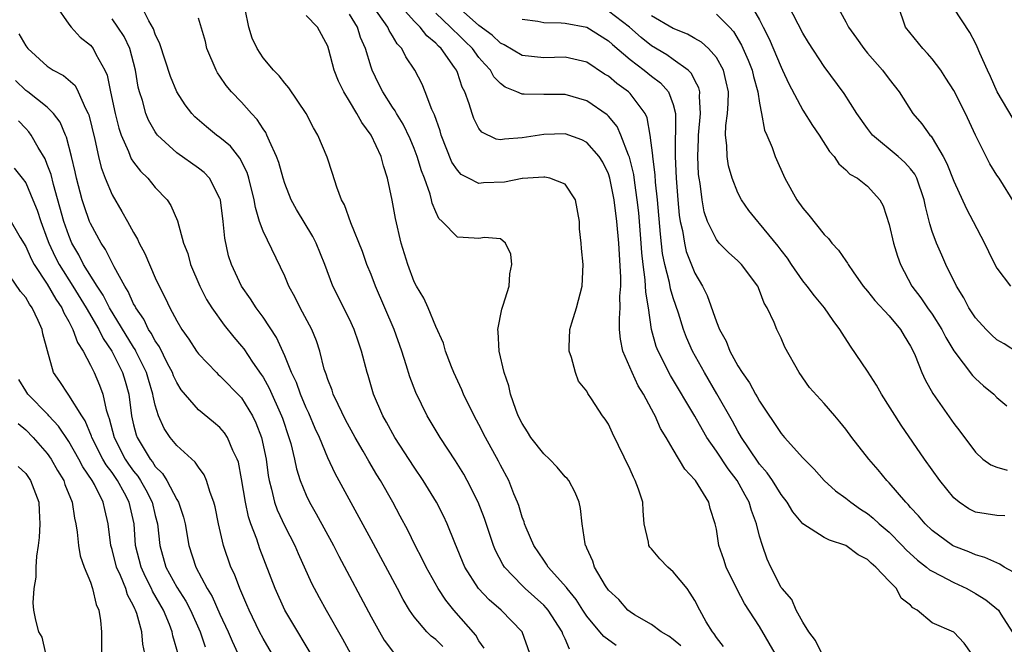
# Model space of a CAD drawing. Units: inches. Extents: x 2577000 to 2580000, y 1518000 to 1521000.
# Drawn here: x 2578154 to 2578246, y 1518680 to 1518738 of the extents above; entities that cross this region are included whole.
import ezdxf

# ---------------------------------------------------------------- set-up
doc = ezdxf.new("R2010")
doc.units = ezdxf.units.IN
doc.header["$MEASUREMENT"] = 0
doc.layers.add('LD25771518_2ft', color=111, linetype='Continuous')

msp = doc.modelspace()

# ---------------------------------------------------------------- linework, layer by layer
at = {"layer": 'LD25771518_2ft'}
for points, elevation in [([(2578157.788, 1518739), (2578159, 1518737.271), (2578159.212, 1518737), (2578160.056, 1518736.056), (2578161, 1518735.324), (2578161.268, 1518735), (2578161.509, 1518734.491), (2578162.346, 1518733), (2578162.553, 1518732.554), (2578162.851, 1518731), (2578163.285, 1518729), (2578163.632, 1518727.632), (2578163.845, 1518727), (2578164.523, 1518725.477), (2578164.784, 1518724.784), (2578165, 1518724.472), (2578165.643, 1518723.643), (2578166.316, 1518723), (2578167, 1518722.146), (2578168.117, 1518721), (2578168.465, 1518720.465), (2578169.059, 1518719.059), (2578169.628, 1518717), (2578170.022, 1518716.022), (2578170.284, 1518715), (2578171.127, 1518713), (2578171.765, 1518711.765), (2578172.242, 1518711), (2578173.387, 1518709.388), (2578174.278, 1518708.278), (2578175, 1518707.459), (2578175.201, 1518707.201), (2578176.032, 1518705.967), (2578176.834, 1518704.834), (2578177, 1518704.567), (2578177.563, 1518703.563), (2578178.708, 1518701), (2578178.784, 1518700.784), (2578179.396, 1518699), (2578179.559, 1518698.441), (2578179.903, 1518697), (2578180.088, 1518696.088), (2578180.449, 1518695), (2578181, 1518693.641), (2578181.307, 1518693), (2578181.921, 1518691.921), (2578183.51, 1518689), (2578184.017, 1518688.017), (2578187, 1518682.403), (2578187.78, 1518681), (2578188.23, 1518680.23), (2578189.085, 1518679.085)], 8640), ([(2578197.496, 1518679.496), (2578197, 1518680.165), (2578196.705, 1518680.705), (2578194.676, 1518683), (2578193.924, 1518683.924), (2578193.235, 1518685), (2578192.107, 1518687), (2578191.755, 1518687.755), (2578191.099, 1518689), (2578190.407, 1518690.407), (2578189.714, 1518691.714), (2578189.01, 1518693), (2578187.88, 1518695), (2578187.539, 1518695.539), (2578186.796, 1518696.796), (2578186.273, 1518697.727), (2578185.528, 1518699), (2578184.642, 1518700.642), (2578183.942, 1518702.058), (2578183.508, 1518703), (2578183.391, 1518703.391), (2578183, 1518704.363), (2578182.845, 1518704.845), (2578182.776, 1518705), (2578182.667, 1518705.333), (2578182.243, 1518707), (2578181.939, 1518707.939), (2578181.516, 1518709), (2578180.448, 1518711), (2578179.964, 1518711.964), (2578179.374, 1518713), (2578179, 1518713.933), (2578177, 1518718.096), (2578176.681, 1518719), (2578176.284, 1518720.284), (2578176.181, 1518721), (2578175.691, 1518723), (2578175.523, 1518723.523), (2578174.856, 1518724.855), (2578173.967, 1518725.967), (2578173, 1518726.778), (2578172.69, 1518727), (2578171.75, 1518727.75), (2578170.679, 1518728.679), (2578170.387, 1518729), (2578169.784, 1518729.784), (2578169.017, 1518731), (2578168.416, 1518732.416), (2578167.431, 1518735.431), (2578167, 1518736.34), (2578166.837, 1518736.837), (2578166.413, 1518737.587), (2578165.711, 1518739)], 8636), ([(2578219.655, 1518679.655), (2578219, 1518680.476), (2578218.803, 1518680.803), (2578218.629, 1518681), (2578218.07, 1518681.93), (2578217.461, 1518683), (2578217, 1518683.886), (2578216.578, 1518684.578), (2578216.29, 1518685), (2578215, 1518686.562), (2578214.756, 1518686.756), (2578214.498, 1518687), (2578213.757, 1518687.757), (2578213, 1518688.67), (2578212.834, 1518688.834), (2578212.736, 1518689), (2578212.698, 1518689.302), (2578212.321, 1518691), (2578212.207, 1518692.207), (2578212.183, 1518693), (2578211.786, 1518694.214), (2578211.49, 1518695), (2578211.315, 1518695.315), (2578211, 1518696.015), (2578209.38, 1518699.38), (2578209, 1518700.215), (2578208.683, 1518700.683), (2578208.448, 1518701), (2578207.434, 1518702.566), (2578207.079, 1518703.079), (2578207, 1518703.27), (2578206.215, 1518704.215), (2578205.938, 1518705), (2578205.593, 1518706.407), (2578205.377, 1518707), (2578205.369, 1518707.369), (2578205.433, 1518709), (2578205.597, 1518709.597), (2578206.028, 1518711), (2578206.556, 1518713), (2578206.645, 1518715), (2578206.496, 1518716.496), (2578206.465, 1518717), (2578206.327, 1518718.328), (2578206.306, 1518719), (2578205.95, 1518721), (2578205, 1518722.448), (2578203.557, 1518723), (2578203.098, 1518723.098), (2578203, 1518723.099), (2578201.039, 1518722.961), (2578201, 1518722.969), (2578199.357, 1518722.643), (2578197.434, 1518722.566), (2578197, 1518722.506), (2578196.023, 1518723), (2578195.357, 1518723.356), (2578195, 1518723.738), (2578194.503, 1518724.502), (2578193.512, 1518727), (2578193.402, 1518727.402), (2578192.876, 1518728.876), (2578192.649, 1518729.351), (2578192.019, 1518731), (2578191.725, 1518731.725), (2578191.054, 1518733), (2578190.24, 1518734.24), (2578189.869, 1518735), (2578189.438, 1518735.438), (2578189, 1518736.188), (2578188.686, 1518736.686), (2578188.561, 1518737), (2578187.134, 1518739)], 8626), ([(2578224.46, 1518679), (2578223, 1518681.491), (2578221.621, 1518683.621), (2578220.933, 1518684.933), (2578219.915, 1518687), (2578219.693, 1518687.693), (2578219.223, 1518689), (2578219, 1518690.495), (2578218.899, 1518691), (2578218.422, 1518692.422), (2578218.305, 1518693), (2578217.064, 1518695), (2578217, 1518695.084), (2578216.067, 1518696.067), (2578215, 1518697.879), (2578214.365, 1518699), (2578213.839, 1518699.839), (2578213.332, 1518701), (2578213.201, 1518701.201), (2578213, 1518701.608), (2578212.239, 1518703), (2578211.764, 1518703.764), (2578211.185, 1518705), (2578210.337, 1518707), (2578210.108, 1518708.108), (2578210.039, 1518709), (2578210.013, 1518710.013), (2578210.092, 1518711), (2578210.068, 1518712.068), (2578210.142, 1518713), (2578210.148, 1518713.852), (2578209.952, 1518717), (2578209.769, 1518719), (2578209.529, 1518721), (2578209.136, 1518723), (2578209, 1518723.406), (2578208.474, 1518724.474), (2578208.14, 1518725), (2578207, 1518726.317), (2578206.54, 1518726.54), (2578205, 1518727.101), (2578203, 1518727.057), (2578201, 1518726.729), (2578199.369, 1518726.632), (2578199, 1518726.552), (2578198.608, 1518726.607), (2578197.257, 1518727.257), (2578197, 1518727.594), (2578196.528, 1518728.528), (2578196.36, 1518729), (2578196.102, 1518729.898), (2578195.696, 1518731), (2578195.445, 1518731.445), (2578195, 1518732.783), (2578194.916, 1518733), (2578194.751, 1518733.249), (2578193.51, 1518735), (2578193.24, 1518735.24), (2578193, 1518735.514), (2578192.184, 1518736.184), (2578191.565, 1518737), (2578191, 1518737.546), (2578189.352, 1518739.352)], 8624), ([(2578242.641, 1518679), (2578241.958, 1518679.958), (2578241, 1518680.964), (2578239, 1518681.845), (2578237.624, 1518683), (2578237.211, 1518683.211), (2578237, 1518683.453), (2578236.112, 1518684.112), (2578235.696, 1518685), (2578235, 1518685.692), (2578233.785, 1518687), (2578233.344, 1518687.344), (2578233, 1518687.706), (2578232.136, 1518688.136), (2578231, 1518688.998), (2578229.473, 1518689.473), (2578229, 1518689.733), (2578227, 1518690.997), (2578226.099, 1518692.099), (2578225.567, 1518693), (2578225, 1518693.728), (2578224.209, 1518695), (2578223.713, 1518695.713), (2578223, 1518696.525), (2578221.971, 1518698.029), (2578221.334, 1518699), (2578221, 1518699.573), (2578220.506, 1518700.506), (2578219.042, 1518703.042), (2578217.888, 1518705), (2578216.797, 1518707), (2578216.241, 1518708.241), (2578215.955, 1518709), (2578215.48, 1518710.52), (2578215, 1518711.916), (2578214.748, 1518712.748), (2578214.648, 1518713.352), (2578214.229, 1518715), (2578214.024, 1518716.024), (2578213.823, 1518717.823), (2578213.55, 1518721), (2578213.371, 1518722.629), (2578213.328, 1518723.328), (2578213.108, 1518725), (2578213.11, 1518725.11), (2578212.88, 1518727), (2578212.601, 1518728.601), (2578212.405, 1518729), (2578211, 1518730.858), (2578210.858, 1518731), (2578209.779, 1518731.779), (2578209, 1518732.444), (2578208.651, 1518732.651), (2578207, 1518733.738), (2578205, 1518734.222), (2578203, 1518734.156), (2578201, 1518734.375), (2578199.349, 1518735.349), (2578199, 1518735.506), (2578198.241, 1518736.241), (2578197, 1518737.147), (2578195, 1518738.909)], 8620), ([(2578222.224, 1518739), (2578223, 1518737.652), (2578223.339, 1518737), (2578223.893, 1518735.893), (2578225, 1518733.272), (2578225.141, 1518733), (2578225.73, 1518731.731), (2578227, 1518729.314), (2578227.895, 1518727.895), (2578228.531, 1518727), (2578229.476, 1518725.476), (2578229.926, 1518725), (2578230.335, 1518724.335), (2578231, 1518723.779), (2578231.374, 1518723.374), (2578232.083, 1518723), (2578233, 1518722.265), (2578234.136, 1518721), (2578234.451, 1518720.452), (2578235, 1518718.73), (2578235.407, 1518717), (2578235.779, 1518715.78), (2578236.052, 1518715), (2578237.105, 1518713), (2578237.94, 1518711.94), (2578238.577, 1518711), (2578239, 1518710.41), (2578239.903, 1518709), (2578240.267, 1518708.267), (2578241.003, 1518707.003), (2578242.722, 1518704.722), (2578243, 1518704.448), (2578243.765, 1518703.765), (2578244.702, 1518703), (2578245, 1518702.711), (2578245.917, 1518701.917)], 8610), ([(2578247, 1518706.817), (2578245.665, 1518707.665), (2578245, 1518708.036), (2578244.496, 1518708.496), (2578243.988, 1518709), (2578243, 1518710.08), (2578242.396, 1518711), (2578241.919, 1518711.919), (2578241.238, 1518713), (2578240.279, 1518715), (2578239.879, 1518715.879), (2578239.399, 1518717), (2578239, 1518718.081), (2578238.772, 1518718.772), (2578238.368, 1518720.368), (2578238.27, 1518721), (2578237.586, 1518723), (2578237.389, 1518723.389), (2578237, 1518723.864), (2578236.46, 1518724.46), (2578235.841, 1518725), (2578233.469, 1518727), (2578233, 1518727.616), (2578232.009, 1518729), (2578230.832, 1518730.832), (2578229, 1518733.347), (2578227.553, 1518735.553), (2578227, 1518736.441), (2578225.671, 1518739)], 8608), ([(2578230.152, 1518739), (2578231, 1518737.474), (2578231.247, 1518737), (2578231.984, 1518735.984), (2578232.654, 1518735), (2578233, 1518734.57), (2578234.388, 1518733), (2578235, 1518732.177), (2578235.93, 1518731), (2578237.208, 1518729), (2578238.051, 1518728.051), (2578238.791, 1518727), (2578238.903, 1518726.903), (2578239, 1518726.752), (2578240.019, 1518725), (2578240.367, 1518724.367), (2578241, 1518722.725), (2578242.168, 1518720.168), (2578242.811, 1518719), (2578243.853, 1518717), (2578244.208, 1518716.208), (2578244.818, 1518715), (2578245, 1518714.662), (2578246.271, 1518713)], 8606), ([(2578246.664, 1518720.664), (2578245.197, 1518723), (2578245, 1518723.284), (2578244.347, 1518724.347), (2578243.995, 1518725), (2578243, 1518726.974), (2578242.073, 1518729), (2578241, 1518731.129), (2578240.274, 1518732.274), (2578239.79, 1518733), (2578239, 1518734.053), (2578238.56, 1518734.56), (2578238.127, 1518735), (2578236.531, 1518737), (2578235.839, 1518739)], 8604), ([(2578246.504, 1518728.504), (2578245.014, 1518731), (2578244.418, 1518732.419), (2578244.122, 1518733), (2578243.405, 1518734.595), (2578243.181, 1518735.181), (2578243, 1518735.502), (2578242.493, 1518736.493), (2578241, 1518738.756)], 8602), ([(2578201.721, 1518679), (2578200.999, 1518680.999), (2578199.062, 1518683), (2578197.948, 1518683.948), (2578196.951, 1518685), (2578195.685, 1518687), (2578194.761, 1518689.239), (2578194.068, 1518691), (2578193.727, 1518691.727), (2578193.064, 1518693), (2578191.835, 1518695), (2578191, 1518696.235), (2578189.201, 1518699), (2578188.428, 1518700.428), (2578188.096, 1518701), (2578187.231, 1518703), (2578186.724, 1518704.724), (2578186.63, 1518705), (2578186.129, 1518707), (2578185.834, 1518707.834), (2578185.453, 1518709), (2578185, 1518709.948), (2578183.449, 1518713), (2578182.71, 1518715), (2578181.93, 1518717), (2578181.618, 1518717.618), (2578180.098, 1518720.098), (2578179.607, 1518721), (2578179, 1518722.517), (2578178.845, 1518723), (2578178.448, 1518724.448), (2578178.246, 1518725), (2578177.581, 1518726.419), (2578177.361, 1518727), (2578177.249, 1518727.249), (2578177, 1518727.586), (2578176.448, 1518728.449), (2578175.931, 1518729), (2578175, 1518730.045), (2578174.075, 1518731), (2578173.576, 1518731.576), (2578173, 1518732.444), (2578172.767, 1518732.767), (2578172.638, 1518733), (2578171.797, 1518735), (2578171.652, 1518735.652), (2578171, 1518737.833)], 8634), ([(2578205.399, 1518679.399), (2578205, 1518680.347), (2578204.783, 1518680.783), (2578204.717, 1518681), (2578203.416, 1518683), (2578203.232, 1518683.231), (2578203, 1518683.468), (2578201.291, 1518685), (2578201, 1518685.284), (2578199.36, 1518687), (2578199.219, 1518687.219), (2578198.53, 1518688.53), (2578198.339, 1518689), (2578197.508, 1518691.508), (2578196.938, 1518693), (2578195.908, 1518695), (2578195.586, 1518695.586), (2578194.817, 1518696.818), (2578193.398, 1518699), (2578192.208, 1518701), (2578191.148, 1518703.148), (2578190.6, 1518704.6), (2578190.267, 1518705.733), (2578189.86, 1518707), (2578189.133, 1518709), (2578187.405, 1518713), (2578187, 1518714.075), (2578186.623, 1518715), (2578186.205, 1518716.205), (2578185.127, 1518718.873), (2578184.548, 1518720.549), (2578184.274, 1518721), (2578183.822, 1518722.178), (2578183.438, 1518723.438), (2578182.94, 1518724.939), (2578182.074, 1518727), (2578181.658, 1518727.658), (2578180.99, 1518729), (2578179.384, 1518731.384), (2578179, 1518731.81), (2578178.487, 1518732.487), (2578177.955, 1518733), (2578177, 1518734.159), (2578176.449, 1518735), (2578175.982, 1518735.982), (2578175.688, 1518737), (2578175.348, 1518738.652)], 8632), ([(2578209.731, 1518679.731), (2578208.56, 1518680.56), (2578208.218, 1518681), (2578207, 1518682.439), (2578206.627, 1518683), (2578206, 1518684), (2578205.18, 1518685), (2578205.116, 1518685.116), (2578203.425, 1518687), (2578203.275, 1518687.276), (2578203, 1518687.627), (2578202.073, 1518689), (2578201.37, 1518690.63), (2578201.228, 1518691), (2578201.18, 1518691.18), (2578201, 1518691.617), (2578200.686, 1518692.686), (2578200.567, 1518693), (2578200.236, 1518693.763), (2578199.76, 1518695), (2578199, 1518696.417), (2578198.811, 1518696.811), (2578197.615, 1518699), (2578197, 1518700.198), (2578196.561, 1518701), (2578195.577, 1518703), (2578195.418, 1518703.417), (2578194.678, 1518705), (2578194.452, 1518705.548), (2578193.9, 1518707), (2578193.718, 1518707.718), (2578193, 1518709.269), (2578192.295, 1518711), (2578191.898, 1518711.897), (2578191.219, 1518713), (2578191, 1518713.404), (2578190.406, 1518715), (2578189.793, 1518717), (2578189.267, 1518719.266), (2578188.964, 1518720.965), (2578188.528, 1518723), (2578188.143, 1518724.143), (2578187.934, 1518725), (2578187.018, 1518726.982), (2578186.151, 1518728.151), (2578185.683, 1518729), (2578185, 1518730.149), (2578184.467, 1518731), (2578184, 1518732), (2578183.598, 1518733), (2578183.103, 1518734.897), (2578183, 1518735.214), (2578182.05, 1518737), (2578181, 1518738.065)], 8630), ([(2578215.699, 1518679.699), (2578215, 1518680.292), (2578214.601, 1518680.601), (2578213.885, 1518681), (2578213, 1518681.69), (2578211.413, 1518682.587), (2578211, 1518682.84), (2578210.795, 1518683), (2578209.979, 1518683.979), (2578209, 1518684.864), (2578208.729, 1518685.271), (2578207.715, 1518687), (2578207.542, 1518687.542), (2578207, 1518688.739), (2578206.93, 1518688.93), (2578206.883, 1518689), (2578206.84, 1518689.16), (2578206.576, 1518691), (2578206.421, 1518692.421), (2578206.277, 1518693), (2578205.905, 1518693.905), (2578205.316, 1518695), (2578205.184, 1518695.184), (2578205, 1518695.355), (2578204.249, 1518696.249), (2578203.531, 1518697), (2578203, 1518697.47), (2578201.816, 1518699), (2578201.509, 1518699.509), (2578201, 1518700.295), (2578200.64, 1518701), (2578200.407, 1518701.593), (2578199.928, 1518703), (2578199.771, 1518703.771), (2578199.352, 1518705), (2578198.879, 1518707), (2578198.783, 1518708.783), (2578198.751, 1518709), (2578199.115, 1518710.885), (2578199.258, 1518711.258), (2578199.804, 1518713), (2578199.86, 1518714.14), (2578200.058, 1518715), (2578199.968, 1518715.968), (2578199.462, 1518717), (2578199, 1518717.387), (2578197.506, 1518717.506), (2578197, 1518717.404), (2578196.551, 1518717.449), (2578195, 1518717.544), (2578193.604, 1518719), (2578193.285, 1518719.285), (2578193, 1518719.879), (2578192.677, 1518720.677), (2578192.609, 1518721), (2578192.469, 1518721.531), (2578191.941, 1518723), (2578191.672, 1518723.672), (2578191.282, 1518725), (2578191, 1518725.751), (2578190.633, 1518726.633), (2578189.991, 1518727.991), (2578189.354, 1518729), (2578189.234, 1518729.234), (2578189, 1518729.572), (2578188.089, 1518731), (2578187.722, 1518731.722), (2578187.106, 1518733), (2578187, 1518733.295), (2578186.478, 1518735), (2578186.03, 1518736.03), (2578185.735, 1518737), (2578185, 1518738.179)], 8628), ([(2578228.767, 1518679), (2578228.199, 1518680.199), (2578227.578, 1518681), (2578227, 1518681.893), (2578226.39, 1518683), (2578225.983, 1518683.983), (2578225.086, 1518685), (2578225, 1518685.116), (2578224.045, 1518687), (2578223.721, 1518687.721), (2578223.265, 1518689), (2578223, 1518689.864), (2578222.718, 1518691), (2578222.243, 1518692.243), (2578222.037, 1518693), (2578221.662, 1518693.662), (2578220.936, 1518695), (2578220.086, 1518696.086), (2578219, 1518697.725), (2578218.125, 1518699), (2578217.703, 1518699.703), (2578217, 1518700.971), (2578214.743, 1518704.743), (2578213.601, 1518707), (2578213.433, 1518707.433), (2578213.002, 1518709.002), (2578212.708, 1518711), (2578212.455, 1518712.455), (2578212.416, 1518713.584), (2578212.212, 1518715), (2578212.097, 1518716.097), (2578212.043, 1518717), (2578211.808, 1518719.808), (2578211.678, 1518721), (2578211.437, 1518722.563), (2578211.342, 1518723.342), (2578210.951, 1518724.951), (2578210.872, 1518725.128), (2578210.162, 1518727), (2578209.803, 1518727.804), (2578209, 1518728.751), (2578208.878, 1518728.877), (2578207, 1518730.176), (2578205, 1518730.75), (2578203, 1518730.741), (2578201.205, 1518730.795), (2578201, 1518730.781), (2578200.512, 1518731), (2578199.441, 1518731.441), (2578199, 1518731.765), (2578198.387, 1518732.387), (2578198.061, 1518733), (2578197.547, 1518733.547), (2578197, 1518734.172), (2578196.391, 1518735), (2578195.699, 1518735.699), (2578195, 1518736.373), (2578194.668, 1518736.668), (2578194.377, 1518737), (2578193, 1518738.289)], 8622), ([(2578246.536, 1518686.536), (2578245.665, 1518687), (2578245.259, 1518687.259), (2578243.89, 1518687.89), (2578243, 1518688.121), (2578242.392, 1518688.392), (2578241, 1518688.925), (2578240.872, 1518689), (2578239, 1518690.367), (2578238.353, 1518691), (2578237.74, 1518691.74), (2578237, 1518692.516), (2578236.778, 1518692.778), (2578236.545, 1518693), (2578235, 1518694.81), (2578234.811, 1518695), (2578234, 1518695.999), (2578233.128, 1518697), (2578231.549, 1518699), (2578231, 1518699.773), (2578230.458, 1518700.458), (2578229.969, 1518701), (2578229, 1518702.134), (2578227.631, 1518703.631), (2578226.662, 1518705), (2578225.361, 1518707.361), (2578225, 1518708.184), (2578224.602, 1518709), (2578224.361, 1518709.639), (2578223.705, 1518711), (2578223.42, 1518711.42), (2578223, 1518712.61), (2578222.833, 1518713), (2578221.345, 1518715), (2578221, 1518715.345), (2578220.13, 1518716.13), (2578219.27, 1518717), (2578219, 1518717.313), (2578218.169, 1518719), (2578217.882, 1518719.882), (2578217.671, 1518721), (2578217.496, 1518722.504), (2578217.406, 1518723), (2578217.36, 1518723.36), (2578217.279, 1518725), (2578217.35, 1518726.65), (2578217.345, 1518727), (2578217.531, 1518729), (2578217.436, 1518730.564), (2578217.466, 1518731), (2578217.375, 1518731.375), (2578217, 1518732.058), (2578216.695, 1518732.695), (2578216.376, 1518733), (2578215, 1518734.001), (2578214.411, 1518734.411), (2578213, 1518735.265), (2578212.033, 1518736.034), (2578210.947, 1518737), (2578209, 1518738.473)], 8616), ([(2578245.731, 1518691.731), (2578245, 1518691.77), (2578243, 1518692.094), (2578242.4, 1518692.4), (2578241.488, 1518693), (2578241, 1518693.394), (2578239.704, 1518695), (2578238.291, 1518697), (2578236.125, 1518700.125), (2578234.3, 1518703), (2578233.838, 1518703.838), (2578233, 1518705.133), (2578231.435, 1518707.435), (2578230.646, 1518708.646), (2578230.449, 1518709), (2578229.817, 1518709.817), (2578229.031, 1518711), (2578228.106, 1518712.106), (2578227.412, 1518713), (2578227, 1518713.505), (2578225.961, 1518715), (2578225.584, 1518715.584), (2578225, 1518716.329), (2578224.72, 1518716.72), (2578223, 1518718.823), (2578222.829, 1518719), (2578222.02, 1518720.02), (2578221.34, 1518721), (2578221, 1518721.638), (2578220.474, 1518723), (2578220.135, 1518724.135), (2578219.99, 1518725), (2578219.967, 1518726.033), (2578219.851, 1518727), (2578219.883, 1518727.883), (2578220.027, 1518729), (2578220.092, 1518729.908), (2578220.117, 1518731), (2578219.924, 1518731.924), (2578219.654, 1518733), (2578219, 1518734.174), (2578218.273, 1518735), (2578217.611, 1518735.611), (2578217, 1518735.937), (2578216.326, 1518736.326), (2578215, 1518736.849), (2578213, 1518738.022)], 8614), ([(2578219, 1518738.2), (2578220.216, 1518737), (2578220.592, 1518736.592), (2578221.334, 1518735.334), (2578221.946, 1518733.946), (2578222.316, 1518733), (2578222.432, 1518732.432), (2578222.844, 1518731), (2578223, 1518729.941), (2578223.189, 1518729), (2578223.462, 1518727.462), (2578223.683, 1518727), (2578224.168, 1518725.831), (2578224.462, 1518725), (2578225.346, 1518723), (2578226.454, 1518721), (2578227, 1518720.233), (2578227.575, 1518719.575), (2578229, 1518717.792), (2578229.406, 1518717.406), (2578229.715, 1518717), (2578230.328, 1518716.328), (2578231, 1518715.339), (2578231.146, 1518715.146), (2578231.217, 1518715), (2578231.674, 1518714.326), (2578232.612, 1518713), (2578233, 1518712.552), (2578233.687, 1518711.687), (2578235, 1518710.257), (2578236.076, 1518709), (2578236.398, 1518708.398), (2578237, 1518707.459), (2578237.234, 1518707), (2578237.424, 1518706.576), (2578238.033, 1518705), (2578238.335, 1518704.336), (2578239.06, 1518703.06), (2578241, 1518700.29), (2578241.571, 1518699.571), (2578243, 1518697.629), (2578243.698, 1518697), (2578244.45, 1518696.45), (2578245, 1518696.252), (2578245.956, 1518695.956)], 8612), ([(2578193.647, 1518679.646), (2578193, 1518680.275), (2578192.588, 1518680.588), (2578192.161, 1518681), (2578191, 1518682.396), (2578190.577, 1518683), (2578189.983, 1518683.982), (2578189.45, 1518685), (2578187, 1518689.554), (2578183.668, 1518695.668), (2578183, 1518697.097), (2578182.212, 1518699), (2578181.829, 1518699.829), (2578181.241, 1518701.241), (2578181, 1518701.746), (2578180.474, 1518703), (2578180.084, 1518704.084), (2578179.643, 1518705), (2578179, 1518706.551), (2578178.239, 1518708.239), (2578177, 1518710.123), (2578176.362, 1518711), (2578175.826, 1518711.826), (2578174.995, 1518712.995), (2578174.059, 1518715), (2578173.807, 1518715.808), (2578173.455, 1518717.455), (2578173.311, 1518719), (2578173.043, 1518721), (2578173, 1518721.124), (2578172.021, 1518723), (2578171.53, 1518723.53), (2578171, 1518723.943), (2578169, 1518725.351), (2578167.213, 1518727), (2578167.115, 1518727.115), (2578167, 1518727.295), (2578166.388, 1518728.389), (2578166.142, 1518729), (2578165.814, 1518730.186), (2578165.539, 1518731), (2578165.424, 1518731.424), (2578165.162, 1518733), (2578164.645, 1518735), (2578164.125, 1518736.125), (2578163.554, 1518737), (2578163, 1518737.769)], 8638), ([(2578201, 1518737.729), (2578202.462, 1518737.538), (2578203, 1518737.427), (2578204.607, 1518737.393), (2578205, 1518737.35), (2578207, 1518736.979), (2578209, 1518735.736), (2578209.382, 1518735.382), (2578211, 1518733.993), (2578212.312, 1518733), (2578213, 1518732.448), (2578213.825, 1518731.825), (2578214.558, 1518731), (2578215, 1518729.82), (2578215.21, 1518729), (2578215.218, 1518727.218), (2578215.193, 1518726.807), (2578215.17, 1518725), (2578215.267, 1518723), (2578215.43, 1518721), (2578215.568, 1518719.568), (2578215.65, 1518719), (2578215.855, 1518718.145), (2578216.034, 1518717), (2578216.215, 1518716.216), (2578217, 1518714.22), (2578217.715, 1518713), (2578218.146, 1518712.146), (2578219, 1518709.712), (2578219.293, 1518709), (2578219.904, 1518707.904), (2578220.261, 1518707), (2578221, 1518705.639), (2578221.391, 1518705), (2578222.057, 1518704.057), (2578222.628, 1518703), (2578222.772, 1518702.772), (2578223, 1518702.353), (2578225, 1518699.36), (2578225.306, 1518699), (2578227, 1518697.116), (2578228.054, 1518696.054), (2578228.984, 1518695), (2578230.047, 1518694.047), (2578231, 1518693.366), (2578231.449, 1518693), (2578232.362, 1518692.362), (2578233, 1518691.969), (2578233.528, 1518691.528), (2578234.1, 1518691), (2578235, 1518690.232), (2578236.205, 1518689), (2578236.584, 1518688.584), (2578237.636, 1518687.636), (2578238.485, 1518687), (2578238.755, 1518686.755), (2578239, 1518686.612), (2578239.784, 1518686.216), (2578241, 1518685.566), (2578242.212, 1518685), (2578243, 1518684.552), (2578243.975, 1518683.975), (2578245.149, 1518683), (2578245.351, 1518682.649), (2578246.409, 1518681)], 8618), ([(2578154.356, 1518736.356), (2578155, 1518735.265), (2578155.198, 1518735), (2578157, 1518733.378), (2578157.546, 1518733), (2578158.506, 1518732.506), (2578159.575, 1518731.575), (2578159.863, 1518731), (2578160.554, 1518729.446), (2578160.801, 1518729), (2578160.857, 1518728.857), (2578161.417, 1518726.583), (2578161.742, 1518725), (2578161.98, 1518723.98), (2578162.361, 1518723), (2578163, 1518721.468), (2578163.925, 1518719.925), (2578164.421, 1518719), (2578165, 1518717.965), (2578165.371, 1518717.371), (2578165.52, 1518717), (2578166.038, 1518716.038), (2578167, 1518713.78), (2578167.355, 1518713), (2578167.925, 1518711.925), (2578168.35, 1518711), (2578169, 1518709.801), (2578169.484, 1518709), (2578170.107, 1518708.107), (2578170.815, 1518707), (2578171, 1518706.733), (2578172.668, 1518705), (2578172.835, 1518704.835), (2578173, 1518704.703), (2578175, 1518702.664), (2578176.018, 1518701), (2578176.342, 1518700.342), (2578176.863, 1518699), (2578177.27, 1518697), (2578177.466, 1518695.466), (2578177.554, 1518695), (2578177.776, 1518694.224), (2578178.058, 1518693), (2578178.302, 1518692.302), (2578179, 1518690.794), (2578179.93, 1518689), (2578180.25, 1518688.25), (2578181.497, 1518685.497), (2578182.188, 1518684.188), (2578182.852, 1518683), (2578184.365, 1518680.365), (2578185.106, 1518679)], 8642), ([(2578182.001, 1518678.001), (2578179.025, 1518683), (2578178.125, 1518685), (2578176.696, 1518688.696), (2578176.407, 1518689.593), (2578175.873, 1518691), (2578175.645, 1518691.645), (2578175.36, 1518693), (2578175, 1518695.178), (2578174.708, 1518696.708), (2578174.606, 1518697), (2578174.198, 1518697.801), (2578173.696, 1518699), (2578173.423, 1518699.423), (2578173, 1518699.916), (2578172.419, 1518700.419), (2578171, 1518701.542), (2578169.418, 1518703.418), (2578169, 1518704.079), (2578168.709, 1518704.709), (2578168.607, 1518705), (2578168.155, 1518705.845), (2578167.387, 1518707.387), (2578167, 1518707.933), (2578166.64, 1518708.64), (2578166.39, 1518709), (2578165.942, 1518709.942), (2578165.197, 1518711), (2578165.139, 1518711.139), (2578165, 1518711.373), (2578164.505, 1518712.505), (2578164.174, 1518713), (2578163.191, 1518714.809), (2578162.403, 1518716.403), (2578161.996, 1518717), (2578161, 1518718.821), (2578160.925, 1518719), (2578160.43, 1518720.43), (2578160.247, 1518721), (2578159.702, 1518723), (2578159.579, 1518723.579), (2578159.243, 1518725), (2578158.789, 1518726.789), (2578158.682, 1518727), (2578158.196, 1518728.196), (2578157.581, 1518729), (2578157, 1518729.586), (2578155.188, 1518731), (2578155, 1518731.131), (2578154.052, 1518732.052)], 8644), ([(2578178.977, 1518676.977), (2578177, 1518680.37), (2578176.673, 1518681), (2578175.712, 1518683), (2578175.508, 1518683.509), (2578174.841, 1518685), (2578174.34, 1518686.339), (2578174.018, 1518687), (2578173.327, 1518689), (2578172.87, 1518691), (2578172.566, 1518692.566), (2578172.45, 1518693), (2578172.087, 1518693.913), (2578171.771, 1518695), (2578171.542, 1518695.541), (2578171, 1518696.241), (2578170.705, 1518696.705), (2578169, 1518698.245), (2578168.404, 1518699), (2578167.832, 1518699.832), (2578167.307, 1518701), (2578167, 1518701.979), (2578166.81, 1518702.81), (2578166.787, 1518703), (2578166.367, 1518704.367), (2578166.201, 1518705), (2578165.22, 1518707), (2578165.146, 1518707.146), (2578165, 1518707.356), (2578162.776, 1518711), (2578162.171, 1518712.171), (2578161.61, 1518713), (2578160.373, 1518715), (2578159.916, 1518715.916), (2578159.289, 1518717), (2578159, 1518717.701), (2578158.55, 1518719), (2578157.568, 1518722.432), (2578157.351, 1518723.351), (2578157, 1518724.279), (2578156.791, 1518724.791), (2578156.149, 1518725.851), (2578155.496, 1518727), (2578155.294, 1518727.294), (2578155, 1518727.59), (2578154.326, 1518728.326)], 8646), ([(2578153.923, 1518723.923), (2578154.67, 1518723), (2578155, 1518722.559), (2578155.674, 1518721), (2578156.059, 1518720.058), (2578156.399, 1518719), (2578157, 1518717.394), (2578157.133, 1518717), (2578157.729, 1518715.729), (2578158.097, 1518715), (2578159.37, 1518713), (2578160.605, 1518711), (2578161.764, 1518709), (2578162.168, 1518708.167), (2578162.981, 1518707), (2578163.987, 1518705), (2578164.219, 1518704.219), (2578164.555, 1518703), (2578164.803, 1518701), (2578165, 1518700.159), (2578165.245, 1518699.245), (2578165.33, 1518699), (2578165.787, 1518698.212), (2578166.525, 1518697), (2578166.739, 1518696.739), (2578167, 1518696.315), (2578167.666, 1518695.666), (2578168.074, 1518695), (2578169, 1518693.25), (2578169.149, 1518693), (2578169.624, 1518691.624), (2578169.767, 1518691), (2578170.124, 1518689), (2578170.764, 1518687), (2578171.827, 1518685), (2578172.274, 1518684.274), (2578173, 1518682.633), (2578173.757, 1518681), (2578174.128, 1518680.128), (2578174.661, 1518679)], 8648), ([(2578153.407, 1518719.407), (2578154.499, 1518717.501), (2578155, 1518716.683), (2578155.522, 1518715.522), (2578155.802, 1518715), (2578157, 1518713.178), (2578157.787, 1518711.788), (2578158.336, 1518711), (2578158.524, 1518710.523), (2578159, 1518709.725), (2578159.377, 1518709), (2578159.79, 1518707.79), (2578160.317, 1518707), (2578161, 1518705.703), (2578161.349, 1518705), (2578161.844, 1518703.845), (2578162.147, 1518703), (2578162.445, 1518701.555), (2578162.634, 1518701), (2578162.738, 1518700.739), (2578163.185, 1518699), (2578164.229, 1518697), (2578164.536, 1518696.536), (2578165, 1518695.886), (2578165.398, 1518695.398), (2578165.644, 1518695), (2578166.137, 1518694.137), (2578166.713, 1518693), (2578167, 1518691.786), (2578167.216, 1518691), (2578167.434, 1518689), (2578168.001, 1518687), (2578169, 1518685.128), (2578169.827, 1518683.828), (2578170.269, 1518683), (2578171.156, 1518681), (2578171.617, 1518679.617)], 8650), ([(2578169.153, 1518678.847), (2578168.637, 1518680.637), (2578168.573, 1518681), (2578168.314, 1518681.687), (2578167.759, 1518683), (2578166.753, 1518684.752), (2578166.652, 1518685), (2578166.092, 1518686.092), (2578165.688, 1518687), (2578165.177, 1518689), (2578165.044, 1518691), (2578164.602, 1518693), (2578164.151, 1518693.85), (2578163.505, 1518695), (2578163, 1518695.741), (2578162.45, 1518696.451), (2578162.144, 1518697), (2578161.13, 1518699), (2578161.103, 1518699.103), (2578160.521, 1518700.521), (2578160.205, 1518701), (2578159, 1518702.912), (2578158.923, 1518703), (2578158.176, 1518704.176), (2578157.584, 1518705), (2578157.01, 1518707.01), (2578156.596, 1518708.596), (2578156.533, 1518709), (2578156.168, 1518709.832), (2578155.604, 1518711), (2578155.346, 1518711.346), (2578155, 1518711.945), (2578154.519, 1518712.519), (2578153, 1518714.739)], 8652), ([(2578166.049, 1518679), (2578165.861, 1518679.86), (2578165.758, 1518681), (2578165.296, 1518682.705), (2578165.188, 1518683), (2578165.118, 1518683.118), (2578165, 1518683.407), (2578164.436, 1518684.436), (2578164.276, 1518685), (2578163.789, 1518686.211), (2578163.422, 1518687), (2578163, 1518688.621), (2578162.881, 1518689), (2578162.645, 1518691), (2578162.326, 1518692.326), (2578162.186, 1518693), (2578161.368, 1518694.632), (2578161.159, 1518695), (2578160.287, 1518696.287), (2578159.915, 1518697), (2578159, 1518698.625), (2578158.044, 1518700.044), (2578157.161, 1518701), (2578157.093, 1518701.093), (2578155.198, 1518703), (2578155, 1518703.3), (2578154.367, 1518704.367)], 8654), ([(2578154.299, 1518700.298), (2578155, 1518699.707), (2578155.701, 1518699), (2578157, 1518697.505), (2578157.348, 1518697), (2578157.945, 1518695.945), (2578158.527, 1518695), (2578158.641, 1518694.641), (2578159.305, 1518693), (2578159.52, 1518691.52), (2578159.643, 1518691), (2578159.772, 1518690.228), (2578159.894, 1518689), (2578160.036, 1518688.037), (2578160.425, 1518687), (2578161, 1518685.586), (2578161.205, 1518685), (2578161.521, 1518683.521), (2578161.771, 1518683), (2578161.94, 1518682.061), (2578162.033, 1518681), (2578162.018, 1518680.018), (2578162.032, 1518677)], 8656), ([(2578154.296, 1518696.296), (2578155, 1518695.645), (2578155.449, 1518695), (2578156.204, 1518693), (2578156.237, 1518692.237), (2578156.326, 1518691), (2578156.262, 1518689.738), (2578156.169, 1518689), (2578156, 1518688), (2578155.953, 1518687), (2578155.953, 1518686.047), (2578155.743, 1518685), (2578155.677, 1518683.678), (2578155.737, 1518683), (2578155.911, 1518682.089), (2578156.194, 1518681), (2578156.503, 1518680.502), (2578156.843, 1518679)], 8658)]:
    msp.add_lwpolyline(points, dxfattribs=dict(at, elevation=elevation))

doc.saveas('drawing.dxf')
